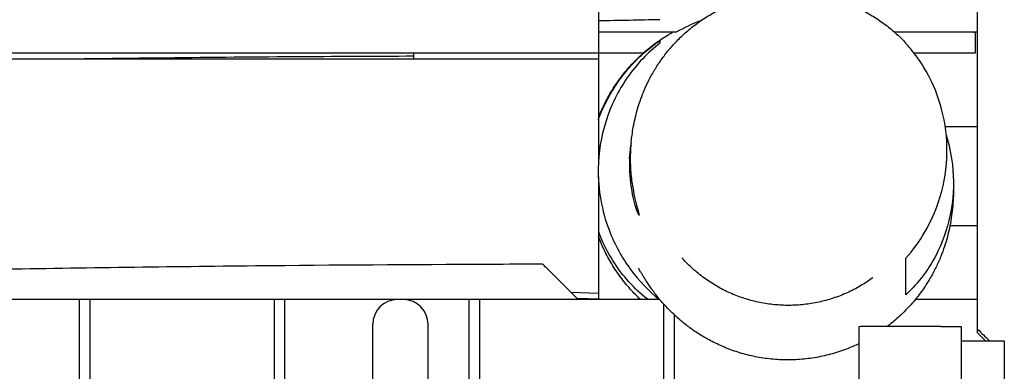
# Model space of a CAD drawing. Units: millimetres. Extents: x -10802 to 11295, y -6395 to 5811.
# Drawn here: x -6242 to -5762, y -95 to 76 of the extents above; entities that cross this region are included whole.
import ezdxf

# ---------------------------------------------------------------- set-up
doc = ezdxf.new("R2010")
doc.units = ezdxf.units.MM
doc.header["$LTSCALE"] = 20
doc.linetypes.add('HIDDEN', pattern=[9.525, 6.35, -3.175])
doc.layers.add('2d', color=230, linetype='Continuous')
doc.layers.add('EN-Free_Space_Hatch', color=10, linetype='HIDDEN')

msp = doc.modelspace()

# ---------------------------------------------------------------- hatches: boundary and pattern name
at = {"layer": 'EN-Free_Space_Hatch'}
h = msp.add_hatch(dxfattribs=at)
h.set_pattern_fill('ANSI31', color=1, scale=100)
edge = h.paths.add_edge_path()
edge.add_arc((-5794.42, -4371.91), 1000, 180, 352.87498, ccw=False)
edge.add_arc((-5794.42, -4371.91), 1000, 172.87498, 180, ccw=False)
edge.add_line((-6786.7, -4247.87), (-6395.37, -1117.24))
edge.add_arc((-5403.09, -1241.27), 1000, 0, 172.87498, ccw=False)
edge.add_arc((-5403.09, -1241.27), 1000, 352.87498, 360, ccw=False)
edge.add_line((-4410.82, -1365.31), (-4802.14, -4495.94))
edge = h.paths.add_edge_path()
edge.add_arc((4375.18, 1309.6), 1000, 173, 180, ccw=False)
edge.add_line((3382.63, 1431.47), (3686.82, 3908.86))
edge.add_arc((4679.36, 3786.99), 1000, 0, 173, ccw=False)
edge.add_arc((4679.36, 3786.99), 1000, -7, 0, ccw=False)
edge.add_line((5671.91, 3665.12), (5367.73, 1187.73))
edge.add_arc((4375.18, 1309.6), 1000, 180, 353, ccw=False)

# ---------------------------------------------------------------- linework, layer by layer
at = {"layer": '2d'}
for p, q in [((-5960, 210), (-5960, 5.27)), ((-5776, 60), (-5776, 70.03)), ((-5775, 70), (-5776, 70)), ((-6626, 60), (-5937.92, 60)), ((-6050, 57), (-6050, 60)), ((-5806.14, 60), (-5776, 60)), ((-6620, 57), (-5960, 57)), ((-5775, 24), (-5790.8, 24)), ((-5960, -0.32), (-5960, -60)), ((-5788.47, -24), (-5775, -24)), ((-5973.49, -56.51), (-5960, -57)), ((-6645.34, -60), (-5930.1, -60)), ((-6213, -735.14), (-6213, -60)), ((-6208, -60), (-6208, -735.82)), ((-6118, -740.9), (-6118, -60)), ((-6113, -60), (-6113, -741.64)), ((-6055, -60.19), (-6058, -60.19)), ((-6023, -157.47), (-6023, -60)), ((-6018, -60), (-6018, -295.43)), ((-5960, -60), (-5970.38, -59.62)), ((-5805.34, -60), (-5775, -60)), ((-5928, -282.53), (-5928, -62.43)), ((-5923, -67.54), (-5923, -279.58)), ((-6070, -627.81), (-6070, -72.19)), ((-6043, -627.81), (-6043, -72.19)), ((-5793, -73.19), (-5783, -73.19)), ((-5775, -76.29), (-5775, -74.61)), ((-5783, -80.22), (-5762, -80.22)), ((-5783, -80.22), (-5783, -203.17)), ((-5762, -80.22), (-5762, -211.75))]:
    msp.add_line(p, q, dxfattribs=at)
for centre, start, end in [((-6058, -72.19), 90, 180), ((-6055, -72.19), 0, 90)]:
    msp.add_arc(centre, 12, start, end, dxfattribs=at)
for centre, major_axis, ratio, start_param, end_param in [((-5776.78, 74.72), (8.41, 0.18), 0.560814, -1.60867, -1.577315), ((-5793, -73.37), (-40, 0), 0.004457, -1.570796, 0)]:
    msp.add_ellipse(centre, major_axis=major_axis, ratio=ratio, start_param=start_param, end_param=end_param, dxfattribs=at)
for points, knots in [([(-5775, -74.61), (-5775, -44.76), (-5775, -14.9), (-5775, 44.97), (-5775, 74.62), (-5775, 104.59)], [-17.974942, -17.974942, -17.974942, -17.974942, -8.996457, -8.996457, -0.000011, -0.000011, -0.000011, -0.000011]), ([(-5944.01, 16.21), (-5943.97, 16.61), (-5943.92, 17.05), (-5943.74, 18.49), (-5943.6, 19.6), (-5943.23, 22.06), (-5943.02, 23.35), (-5942.49, 26.09), (-5942.2, 27.44), (-5941.51, 30.28), (-5941.14, 31.69), (-5940.27, 34.6), (-5939.8, 36.05), (-5938.72, 39.02), (-5938.14, 40.52), (-5936.83, 43.56), (-5936.11, 45.11), (-5934.48, 48.31), (-5933.57, 49.97), (-5931.57, 53.29), (-5930.49, 54.95), (-5928.15, 58.25), (-5926.9, 59.88), (-5924.2, 63.11), (-5922.75, 64.7), (-5919.68, 67.81), (-5918.05, 69.33), (-5914.61, 72.26), (-5912.79, 73.68), (-5908.98, 76.37), (-5906.99, 77.66), (-5902.83, 80.06), (-5900.67, 81.18), (-5896.2, 83.22), (-5893.9, 84.15), (-5889.18, 85.78), (-5886.77, 86.49), (-5881.87, 87.66), (-5879.39, 88.13), (-5874.38, 88.82), (-5871.86, 89.04), (-5866.81, 89.24), (-5864.28, 89.21), (-5859.25, 88.91), (-5856.74, 88.63), (-5851.78, 87.84), (-5849.32, 87.33), (-5844.48, 86.06), (-5842.1, 85.31), (-5837.43, 83.6), (-5835.15, 82.63), (-5830.72, 80.5), (-5828.57, 79.33), (-5824.44, 76.84), (-5822.46, 75.51), (-5818.68, 72.73), (-5816.89, 71.28), (-5813.35, 68.15), (-5811.61, 66.46), (-5810, 64.74)], [0, 0, 0, 0, 10.00041, 10.00041, 30.664397, 30.664397, 47.935221, 47.935221, 61.487664, 61.487664, 72.41225, 72.41225, 81.580803, 81.580803, 89.605567, 89.605567, 97.173263, 97.173263, 104.792177, 104.792177, 112.114845, 112.114845, 119.279675, 119.279675, 126.390451, 126.390451, 133.51336, 133.51336, 140.688456, 140.688456, 147.95641, 147.95641, 155.34345, 155.34345, 162.823503, 162.823503, 170.363582, 170.363582, 177.935503, 177.935503, 185.519435, 185.519435, 193.105674, 193.105674, 200.696294, 200.696294, 208.309216, 208.309216, 215.944978, 215.944978, 223.608695, 223.608695, 231.277471, 231.277471, 238.927995, 238.927995, 246.544649, 246.544649, 254.857749, 254.857749, 254.857749, 254.857749]), ([(-5960, 28.07), (-5959.88, 28.38), (-5959.77, 28.68), (-5958.66, 31.51), (-5957.54, 33.99), (-5955.06, 38.8), (-5953.7, 41.15), (-5950.76, 45.67), (-5949.18, 47.86), (-5945.86, 52), (-5944.11, 53.97), (-5940.49, 57.68), (-5938.62, 59.43), (-5934.8, 62.66), (-5932.87, 64.15), (-5929.05, 66.83), (-5927.17, 68.03), (-5924.79, 69.42), (-5924.28, 69.72), (-5923.76, 70)], [48.085437, 48.085437, 48.085437, 48.085437, 49.202892, 49.202892, 58.469498, 58.469498, 67.721634, 67.721634, 76.968438, 76.968438, 86.144872, 86.144872, 95.280201, 95.280201, 104.315764, 104.315764, 113.044257, 113.044257, 115.469631, 115.469631, 115.469631, 115.469631]), ([(-5775, 70.13), (-5775.08, 70.12), (-5775.17, 70.11), (-5775.25, 70.1), (-5775.74, 70.04), (-5776.24, 70.01), (-5776.74, 70)], [-1.748426, -1.748426, -1.748426, -1.748426, -1.49548, -1.49548, -1.49548, 0, 0, 0, 0]), ([(-5930, 64.67), (-5935.81, 60.16), (-5941.23, 54.6), (-5950.24, 41.68), (-5953.89, 34.46), (-5958.66, 19.21), (-5959.93, 11.53), (-5960.11, -1.51), (-5959.69, -6.63), (-5957.91, -16.72), (-5956.54, -21.61), (-5954.79, -26.23)], [0.000001, 0.000001, 0.000001, 0.000001, 2.809144, 2.809144, 5.455891, 5.455891, 7.837621, 7.837621, 9.393243, 9.393243, 10.976733, 10.976733, 10.976733, 10.976733]), ([(-5960, 27.36), (-5959.2, 29.55), (-5958.31, 31.69), (-5954.12, 40.64), (-5950.08, 46.72), (-5940.84, 57.51), (-5935.54, 62.17), (-5930, 65.98)], [4.368478, 4.368478, 4.368478, 4.368478, 5.113754, 5.113754, 7.579925, 7.579925, 10.182141, 10.182141, 10.182141, 10.182141]), ([(-5930, 65.98), (-5930, 65.85), (-5930, 65.65), (-5930, 65.2), (-5930, 64.92), (-5930, 64.67)], [0.000001, 0.000001, 0.000001, 0.000001, 4.982382, 4.982382, 9.954383, 9.954383, 9.954383, 9.954383]), ([(-5805.75, 59.49), (-5806.42, 60.37), (-5807.12, 61.24), (-5808.53, 62.93), (-5809.26, 63.76), (-5810, 64.57)], [0.000001, 0.000001, 0.000001, 0.000001, 0.3912661, 0.3912661, 0.7881018, 0.7881018, 0.7881018, 0.7881018]), ([(-6050, 58.31), (-6069.48, 58.26), (-6088.97, 58.17), (-6130.61, 57.89), (-6152.77, 57.68), (-6186.85, 57.3), (-6198.77, 57.16), (-6210.69, 57)], [50.887225, 50.887225, 50.887225, 50.887225, 109.343623, 109.343623, 175.823357, 175.823357, 211.589972, 211.589972, 211.589972, 211.589972]), ([(-5810, -39.96), (-5806.57, -36.11), (-5803.4, -31.8), (-5798.04, -22.57), (-5795.81, -17.73), (-5791.81, -5.83), (-5790.41, 1.3), (-5789.69, 15.9), (-5790.34, 23.03), (-5793.16, 35.41), (-5794.98, 40.62), (-5799.65, 50.61), (-5802.54, 55.29), (-5805.75, 59.49)], [0.000001, 0.000001, 0.000001, 0.000001, 1.856657, 1.856657, 3.585484, 3.585484, 5.815179, 5.815179, 7.988564, 7.988564, 9.73137, 9.73137, 11.589174, 11.589174, 11.589174, 11.589174]), ([(-5790.31, 20.04), (-5788.92, 15.42), (-5787.91, 10.61), (-5786.52, -1.65), (-5786.69, -9.01), (-5789.11, -23.54), (-5791.34, -30.38), (-5798.47, -45.08), (-5803.91, -52.15), (-5810, -57.82)], [1.660401, 1.660401, 1.660401, 1.660401, 3.168121, 3.168121, 5.390617, 5.390617, 7.653818, 7.653818, 10.736994, 10.736994, 10.736994, 10.736994]), ([(-5940.14, -19), (-5940.16, -19), (-5940.18, -18.97), (-5940.26, -18.86), (-5940.32, -18.75), (-5940.54, -18.29), (-5940.75, -17.77), (-5941.39, -16.04), (-5941.86, -14.61), (-5942.77, -11.24), (-5943.2, -9.35), (-5943.96, -5.04), (-5944.27, -2.62), (-5944.64, 2.31), (-5944.7, 4.76), (-5944.62, 9.1), (-5944.51, 10.98), (-5944.3, 13.53), (-5944.21, 14.35), (-5944.13, 15.08)], [0.000001, 0.000001, 0.000001, 0.000001, 0.172632, 0.172632, 0.38643, 0.38643, 0.866702, 0.866702, 1.590192, 1.590192, 2.26837, 2.26837, 3.008191, 3.008191, 3.750895, 3.750895, 4.410469, 4.410469, 4.774898, 4.774898, 4.774898, 4.774898]), ([(-5944.01, 16.21), (-5944.12, 15.22), (-5944.24, 13.99), (-5944.42, 10.93), (-5944.47, 9.05), (-5944.4, 4.74), (-5944.26, 2.31), (-5943.74, -2.62), (-5943.36, -5.07), (-5942.53, -9.38), (-5942.1, -11.26), (-5941.25, -14.61), (-5940.85, -16.03), (-5940.39, -17.72), (-5940.25, -18.22), (-5940.15, -18.71), (-5940.12, -18.84), (-5940.12, -18.97), (-5940.12, -19), (-5940.14, -19)], [1.044955, 1.044955, 1.044955, 1.044955, 1.616274, 1.616274, 2.27157, 2.27157, 3.00959, 3.00959, 3.758863, 3.758863, 4.43444, 4.43444, 5.14923, 5.14923, 5.600425, 5.600425, 5.831618, 5.831618, 6.016803, 6.016803, 6.016803, 6.016803]), ([(-5944.81, 8.33), (-5944.81, 8.33), (-5944.8, 8.43), (-5944.75, 8.84), (-5944.71, 9.18), (-5944.61, 10.12), (-5944.55, 10.74), (-5944.42, 12.15), (-5944.35, 12.89), (-5944.27, 13.78)], [369.164126, 369.164126, 369.164126, 369.164126, 396.878815, 396.878815, 430.364871, 430.364871, 467.230633, 467.230633, 496.806397, 496.806397, 496.806397, 496.806397]), ([(-5786.89, -0.46), (-5786.87, -0.86), (-5786.86, -1.26), (-5786.81, -2.93), (-5786.79, -4.27), (-5786.79, -7.29), (-5786.81, -8.95), (-5786.98, -12.41), (-5787.08, -14), (-5787.41, -17.27), (-5787.59, -18.79), (-5788.07, -21.91), (-5788.34, -23.42), (-5788.98, -26.5), (-5789.34, -28.02), (-5790.18, -31.12), (-5790.64, -32.69), (-5791.71, -35.87), (-5792.29, -37.47), (-5793.65, -40.83), (-5794.43, -42.59), (-5796.2, -46.2), (-5797.19, -48.05), (-5799.4, -51.79), (-5800.63, -53.69), (-5803.31, -57.48), (-5804.78, -59.38), (-5807.97, -63.11), (-5809.69, -64.95), (-5813.35, -68.52), (-5815.3, -70.24), (-5817.91, -72.34), (-5818.49, -72.79), (-5819.08, -73.24)], [0, 0, 0, 0, 10.000036, 10.000036, 40.002369, 40.002369, 69.136051, 69.136051, 88.986647, 88.986647, 102.981595, 102.981595, 113.721987, 113.721987, 122.596038, 122.596038, 130.399783, 130.399783, 137.643598, 137.643598, 145.157444, 145.157444, 152.836655, 152.836655, 160.702154, 160.702154, 168.79743, 168.79743, 177.094883, 177.094883, 185.530677, 185.530677, 187.913031, 187.913031, 187.913031, 187.913031]), ([(-5936.1, -60), (-5942.34, -54.98), (-5948.12, -48.74), (-5955.34, -37.31), (-5957.52, -33.09), (-5959.56, -27.97), (-5959.78, -27.38), (-5960, -26.8)], [0.000001, 0.000001, 0.000001, 0.000001, 3.04341, 3.04341, 4.612634, 4.612634, 4.812096, 4.812096, 4.812096, 4.812096]), ([(-5954.79, -26.23), (-5952.06, -33.43), (-5948.43, -39.88), (-5940.09, -51.13), (-5935.37, -55.96), (-5930.36, -60)], [0.000001, 0.000001, 0.000001, 0.000001, 2.451253, 2.451253, 4.897608, 4.897608, 4.897608, 4.897608]), ([(-5939.56, -60), (-5941.2, -58.45), (-5942.83, -56.78), (-5946.05, -53.19), (-5947.64, -51.24), (-5950.67, -47.17), (-5952.1, -45.04), (-5954.78, -40.62), (-5956.03, -38.33), (-5958.2, -33.83), (-5959.14, -31.63), (-5960, -29.37)], [0, 0, 0, 0, 10.007024, 10.007024, 20.302086, 20.302086, 30.393234, 30.393234, 40.293343, 40.293343, 49.136536, 49.136536, 49.136536, 49.136536]), ([(-6580.88, -48.38), (-6577.54, -48.38), (-6574.21, -48.38), (-6560.88, -48.37), (-6550.88, -48.36), (-6517.77, -48.29), (-6494.66, -48.19), (-6449.39, -47.89), (-6427.23, -47.68), (-6382.22, -47.18), (-6359.38, -46.88), (-6308.62, -46.15), (-6280.7, -45.72), (-6210.95, -44.66), (-6169.11, -44.05), (-6089.12, -43.24), (-6050.97, -43.02), (-6004.29, -42.83), (-5995.77, -42.79), (-5987.24, -42.76)], [0, 0, 0, 0, 10.000003, 10.000003, 40.000095, 40.000095, 109.343623, 109.343623, 175.823357, 175.823357, 244.36622, 244.36622, 328.135962, 328.135962, 453.680103, 453.680103, 568.131645, 568.131645, 593.716004, 593.716004, 593.716004, 593.716004]), ([(-5826.18, -49.55), (-5828.11, -50.97), (-5830.12, -52.29), (-5834.3, -54.73), (-5836.47, -55.85), (-5840.91, -57.85), (-5843.19, -58.73), (-5847.81, -60.24), (-5850.16, -60.88), (-5854.9, -61.9), (-5857.3, -62.29), (-5862.1, -62.82), (-5864.52, -62.96), (-5869.34, -62.98), (-5871.75, -62.87), (-5876.54, -62.4), (-5878.92, -62.04), (-5883.62, -61.08), (-5885.95, -60.48), (-5890.53, -59.05), (-5892.79, -58.21), (-5897.2, -56.31), (-5899.36, -55.25), (-5903.54, -52.9), (-5905.58, -51.62), (-5909.5, -48.85), (-5911.4, -47.35), (-5915.01, -44.18), (-5916.73, -42.5), (-5918.64, -40.43), (-5918.92, -40.12), (-5919.2, -39.8)], [0, 0, 0, 0, 7.426964, 7.426964, 14.889133, 14.889133, 22.284452, 22.284452, 29.617529, 29.617529, 36.899417, 36.899417, 44.141568, 44.141568, 51.36136, 51.36136, 58.577456, 58.577456, 65.825085, 65.825085, 73.109346, 73.109346, 80.451039, 80.451039, 87.859013, 87.859013, 95.340447, 95.340447, 102.894974, 102.894974, 104.226873, 104.226873, 104.226873, 104.226873]), ([(-5810, -57.82), (-5810, -54.77), (-5810, -51.19), (-5810, -44.66), (-5810, -42.06), (-5810, -39.96)], [0.000001, 0.000001, 0.000001, 0.000001, 12.574317, 12.574317, 24.620998, 24.620998, 24.620998, 24.620998]), ([(-5970, -60), (-5973.63, -56.37), (-5976.93, -53.07), (-5982.77, -47.23), (-5984.72, -45.28), (-5985.86, -44.14)], [0.000001, 0.000001, 0.000001, 0.000001, 1.978626, 1.978626, 4.227823, 4.227823, 4.227823, 4.227823]), ([(-5833, -81.69), (-5834.66, -82.49), (-5836.36, -83.22), (-5840.58, -84.89), (-5843.15, -85.76), (-5848.35, -87.23), (-5850.98, -87.83), (-5856.29, -88.77), (-5858.97, -89.1), (-5864.32, -89.5), (-5867.01, -89.56), (-5872.34, -89.43), (-5875, -89.23), (-5880.23, -88.57), (-5882.82, -88.12), (-5887.87, -86.98), (-5890.35, -86.29), (-5895.13, -84.72), (-5897.44, -83.84), (-5901.87, -81.92), (-5903.99, -80.88), (-5907.99, -78.72), (-5909.86, -77.6), (-5913.35, -75.34), (-5914.97, -74.19), (-5917.95, -71.93), (-5919.32, -70.81), (-5921.84, -68.63), (-5922.98, -67.57), (-5925.1, -65.52), (-5926.06, -64.53), (-5927.84, -62.63), (-5928.65, -61.72), (-5930.15, -59.96), (-5930.83, -59.12), (-5932.11, -57.51), (-5932.69, -56.74), (-5933.79, -55.26), (-5934.28, -54.56), (-5935.22, -53.22), (-5935.64, -52.59), (-5936.45, -51.38), (-5936.81, -50.82), (-5937.49, -49.75), (-5937.8, -49.25), (-5938.38, -48.3), (-5938.64, -47.87), (-5939.14, -47.05), (-5939.36, -46.68), (-5939.78, -45.98), (-5939.97, -45.68), (-5940.28, -45.16), (-5940.4, -44.97), (-5940.44, -44.92), (-5940.44, -44.91), (-5940.44, -44.91)], [205.291906, 205.291906, 205.291906, 205.291906, 211.15151, 211.15151, 219.720512, 219.720512, 228.284994, 228.284994, 236.851363, 236.851363, 245.420354, 245.420354, 253.987946, 253.987946, 262.542513, 262.542513, 271.059235, 271.059235, 279.492441, 279.492441, 287.841763, 287.841763, 295.993815, 295.993815, 303.936241, 303.936241, 311.717724, 311.717724, 319.451358, 319.451358, 327.301414, 327.301414, 335.466519, 335.466519, 344.171469, 344.171469, 353.67003, 353.67003, 364.257259, 364.257259, 376.29131, 376.29131, 390.228401, 390.228401, 406.680006, 406.680006, 426.508608, 426.508608, 450.9738, 450.9738, 481.778694, 481.778694, 519.562475, 519.562475, 525.383841, 525.383841, 525.383841, 525.383841]), ([(-5833, -73.37), (-5833, -90.52), (-5833, -107.66), (-5833, -124.81), (-5833, -141.95), (-5833, -159.09), (-5833, -176.24), (-5833, -193.38), (-5833, -210.53), (-5833, -227.67), (-5833, -236.24), (-5833, -244.81), (-5833, -253.38), (-5833, -261.96), (-5833, -270.53), (-5833, -279.1)], [-205.741127, -205.741127, -205.741127, -205.741127, -154.305846, -154.305846, -154.305846, -102.870564, -102.870564, -102.870564, -51.435282, -51.435282, -51.435282, -25.717641, -25.717641, -25.717641, 0, 0, 0, 0]), ([(-5783, -73.19), (-5783, -74.74), (-5783, -76.3), (-5783, -77.85), (-5783, -78.64), (-5783, -79.43), (-5783, -80.22)], [0, 0, 0, 0, 4.654048, 4.654048, 4.654048, 7.025828, 7.025828, 7.025828, 7.025828])]:
    msp.add_open_spline(points, degree=3, knots=knots, dxfattribs=at)
for points in [[(-5930, 76.12), (-5939.95, 75.91), (-5949.96, 75.71), (-5960, 75.53)], [(-5909.98, 75.66), (-5914.23, 74.07), (-5918.25, 72.16), (-5922, 70)], [(-5923.34, 70), (-5935.56, 70), (-5947.78, 70), (-5960, 70)], [(-5922, 70), (-5922.48, 70), (-5922.99, 70), (-5923.34, 70)], [(-5777, 70), (-5789.83, 70), (-5802.64, 70), (-5815.44, 70)], [(-5810, 64.57), (-5810, 64.69), (-5810, 64.74), (-5810, 64.74)], [(-5985.86, -44.14), (-5986.77, -43.23), (-5987.24, -42.76), (-5987.24, -42.76)], [(-5919.2, -39.8), (-5919.2, -39.8), (-5919.2, -39.8), (-5919.2, -39.8)], [(-5775, -74.61), (-5773.18, -76.4), (-5771.27, -78.28), (-5769.29, -80.22)], [(-5771.15, -80.22), (-5772.47, -78.88), (-5773.75, -77.57), (-5775, -76.29)]]:
    msp.add_open_spline(points, degree=3, dxfattribs=at)

doc.saveas('drawing.dxf')
